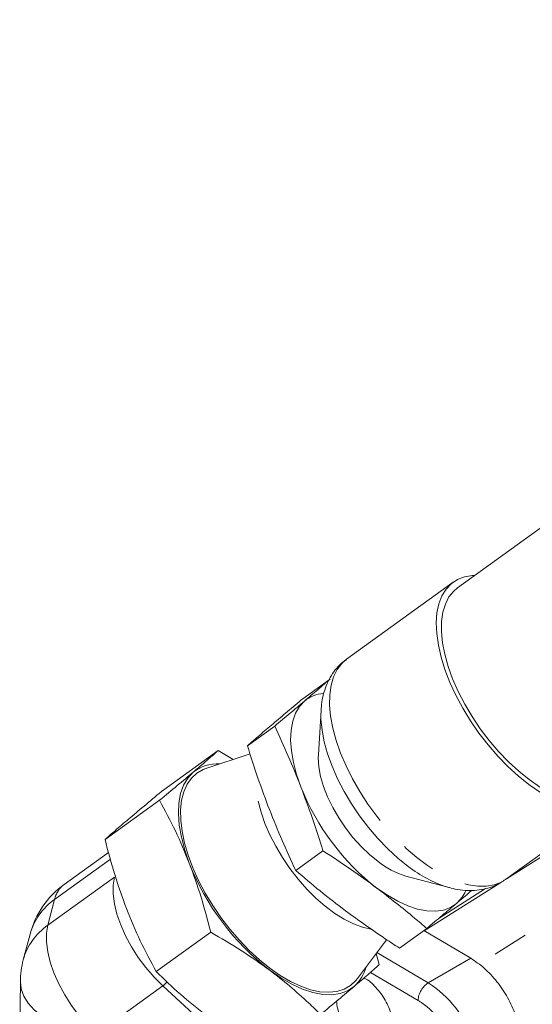
# Model space of a CAD drawing. Units: millimetres. Extents: x 11 to 1180, y 5 to 832.
# Drawn here: x 395 to 413, y 626 to 661 of the extents above; entities that cross this region are included whole.
import ezdxf

# ---------------------------------------------------------------- set-up
doc = ezdxf.new("R2010")
doc.units = ezdxf.units.MM
doc.linetypes.add('PHANTOM', pattern=[12.7, 6.35, -1.27, 1.27, -1.27, 1.27, -1.27])

msp = doc.modelspace()

# ---------------------------------------------------------------- linework, layer by layer
at = {"color": 7, "linetype": 'Continuous', "lineweight": 15}
for p, q in [((438.7998, 661.1632), (410.8239, 640.9742)), ((410.6752, 641.1802), (406.8812, 638.4422)), ((406.2649, 637.7135), (405.333, 637.0409)), ((405.9766, 636.6292), (405.8843, 635.0475)), ((404.3303, 636.0677), (403.3619, 635.3689)), ((402.3268, 635.2049), (400.3899, 633.8071)), ((403.4545, 635.0847), (401.8864, 634.561)), ((402.3268, 635.2049), (402.859, 634.8859)), ((400.2398, 633.4345), (398.3029, 632.0367)), ((412.5294, 630.6154), (416.3235, 633.3534)), ((398.4279, 631.582), (396.8524, 630.445)), ((406.0455, 631.6381), (405.0771, 630.9392)), ((408.9935, 630.739), (410.5237, 630.3282)), ((395.6403, 628.6797), (395.3995, 627.7662)), ((402.0558, 628.7442), (400.119, 627.3465)), ((409.7317, 628.8805), (408.7633, 628.1816)), ((411.2995, 627.8173), (409.6248, 628.8033)), ((407.272, 627.0981), (408.3073, 628.4801)), ((407.938, 627.9871), (408.0459, 627.5948)), ((395.2948, 626.9845), (395.2705, 624.1841))]:
    msp.add_line(p, q, dxfattribs=at)
at = {"color": 8, "linetype": 'PHANTOM', "lineweight": 0}
for p, q in [((412.5709, 630.6453), (417.6743, 633.8826)), ((419.6662, 632.7243), (411.5904, 627.6017)), ((398.4945, 631.3398), (396.5072, 629.9056)), ((396.2664, 628.9922), (398.6358, 630.7021)), ((409.6466, 628.7904), (412.3261, 630.4901)), ((411.8178, 630.2933), (410.1699, 629.2466)), ((396.2664, 628.9922), (396.5072, 629.9056)), ((409.7878, 626.9446), (407.9622, 628.0195)), ((409.7878, 626.9446), (411.2995, 627.8173)), ((409.425, 626.3245), (407.7343, 627.3199)), ((400.3575, 626.84), (397.9881, 625.1301)), ((402.1936, 625.144), (400.3575, 626.84))]:
    msp.add_line(p, q, dxfattribs=at)
at = {"color": 7, "linetype": 'Continuous', "lineweight": 15, "flags": 128}
for points in [[(413.3621, 633.9934), (412.9861, 634.2952), (412.6164, 634.633), (412.2573, 635.0028), (411.9134, 635.4), (411.5887, 635.82), (411.2872, 636.2575), (411.0125, 636.7072), (410.7681, 637.1638), (410.5568, 637.6216), (410.3812, 638.075), (410.2434, 638.5187), (410.1452, 638.9472), (410.0877, 639.3553), (410.0716, 639.738), (410.0971, 640.0907), (410.164, 640.4092), (410.2713, 640.6895), (410.4177, 640.9283), (410.6016, 641.1226), (410.8207, 641.2701), (411.0723, 641.369), (411.3533, 641.4181), (411.4459, 641.4231)], [(413.3693, 634.1657), (413.0002, 634.4626), (412.6377, 634.7961), (412.2864, 635.1618), (411.9509, 635.5549), (411.6356, 635.9704), (411.3446, 636.4027), (411.0816, 636.8464), (410.8502, 637.2955), (410.6534, 637.7442), (410.4936, 638.1867), (410.373, 638.6172), (410.2932, 639.0301), (410.2552, 639.42), (410.2594, 639.7819), (410.3059, 640.1109), (410.394, 640.4029), (410.5227, 640.654), (410.6901, 640.861), (410.8239, 640.9742)], [(405.2624, 633.9067), (405.1091, 634.3484), (404.9961, 634.7767), (404.925, 635.186), (404.8966, 635.5706), (404.9115, 635.9254), (404.9694, 636.2455), (405.0695, 636.5267), (405.2104, 636.7651), (405.3903, 636.9575)], [(408.0025, 631.2534), (407.6961, 631.5039), (407.3973, 631.7905), (407.112, 632.1078), (406.8457, 632.4496), (406.6037, 632.8091), (406.3907, 633.1794), (406.2107, 633.5533), (406.0674, 633.9236), (405.9634, 634.2829), (405.9009, 634.6244), (405.8809, 634.9413), (405.8843, 635.0475)], [(404.1594, 627.4636), (403.7902, 627.7603), (403.4273, 628.093), (403.0752, 628.4575), (402.7385, 628.8492), (402.4213, 629.2632), (402.1276, 629.6943), (401.8612, 630.137), (401.6253, 630.5859), (401.4229, 631.0352), (401.2566, 631.4793), (401.1285, 631.9127), (401.0402, 632.3298), (400.9927, 632.7254), (400.9868, 633.0946), (401.0224, 633.4327), (401.0991, 633.7355), (401.216, 633.9991), (401.3716, 634.2202), (401.5638, 634.3961), (401.7904, 634.5245), (401.8864, 634.561)], [(401.4323, 634.4272), (401.2418, 634.2235), (401.0925, 633.971), (400.9865, 633.6733), (400.9253, 633.3344), (400.9095, 632.9587), (400.9395, 632.5515), (401.0148, 632.1181), (401.1345, 631.6645), (401.2968, 631.1969)], [(416.7969, 634.0083), (416.7861, 633.9793), (416.659, 633.7193), (416.4935, 633.5025), (416.2917, 633.3313), (416.0561, 633.2079), (415.7893, 633.1338), (415.4948, 633.1098), (415.1761, 633.1363), (414.837, 633.2129), (414.4817, 633.3388), (414.1144, 633.5123), (413.7397, 633.7314), (413.3621, 633.9934)], [(416.1748, 633.5594), (415.9896, 633.4508), (415.7358, 633.3647), (415.4528, 633.3295), (415.1443, 633.3456), (414.8144, 633.4128), (414.4673, 633.5303), (414.1076, 633.6965), (413.74, 633.9092), (413.3693, 634.1657)], [(410.5237, 630.3282), (410.5127, 630.3312), (410.4781, 630.3409)], [(410.7918, 629.7702), (410.5753, 629.6264), (410.3253, 629.5332), (410.0451, 629.4917), (409.7384, 629.5026), (409.4094, 629.5657), (409.0627, 629.6802), (408.7028, 629.8445), (408.3346, 630.0564), (407.9631, 630.313)], [(404.1564, 627.3918), (404.5497, 627.1201), (404.9395, 626.8958), (405.3206, 626.7218), (405.6878, 626.6006), (406.0361, 626.5338), (406.3608, 626.5222), (406.6575, 626.5661), (406.9222, 626.6649), (407.1514, 626.8171)], [(407.272, 627.0981), (407.2121, 627.0241), (407.0198, 626.8482), (406.7932, 626.7198), (406.5352, 626.6404), (406.2489, 626.6112), (405.9381, 626.6323), (405.6065, 626.7037), (405.2584, 626.8243), (404.8981, 626.9926), (404.5303, 627.2067), (404.1594, 627.4636)]]:
    msp.add_lwpolyline(points, dxfattribs=at)
at = {"color": 8, "linetype": 'PHANTOM', "lineweight": 0, "flags": 128}
for points in [[(406.8812, 638.4422), (406.7111, 638.2931), (406.5457, 638.0763), (406.4186, 637.8163), (406.3314, 637.5165), (406.2851, 637.1804), (406.2804, 636.8121), (406.3173, 636.4161), (406.3952, 635.9972), (406.5134, 635.5604), (406.6703, 635.1112), (406.8641, 634.6549), (407.0923, 634.197), (407.3522, 633.7432), (407.6408, 633.2989), (407.9543, 632.8695), (408.2892, 632.4603), (408.6412, 632.0762), (409.0061, 631.7218), (409.3795, 631.4015), (409.7569, 631.1192), (410.1337, 630.8783), (410.5052, 630.6817), (410.8671, 630.5318), (411.2148, 630.4304), (411.5442, 630.3788), (411.8513, 630.3775), (412.1323, 630.4266), (412.3839, 630.5255), (412.5294, 630.6154)], [(409.0744, 631.0805), (408.7071, 631.376), (408.3463, 631.708), (407.9967, 632.0719), (407.6628, 632.4632), (407.3489, 632.8767), (407.0593, 633.307), (406.7976, 633.7485), (406.5673, 634.1955), (406.3714, 634.6421), (406.2124, 635.0825), (406.0923, 635.511), (406.0129, 635.9219), (405.975, 636.31), (405.9761, 636.6209)], [(407.7552, 628.849), (407.7517, 628.8495), (407.4487, 628.9192), (407.13, 629.0378), (406.8003, 629.2035), (406.4645, 629.4139), (406.1279, 629.6657), (405.7955, 629.9551), (405.4724, 630.2778), (405.1634, 630.6288), (404.8732, 631.0028), (404.6063, 631.3942), (404.3666, 631.797), (404.1578, 632.2052), (403.9831, 632.6124), (403.8452, 633.0126), (403.746, 633.3997), (403.6872, 633.7678), (403.6696, 634.1114), (403.6827, 634.3418)], [(400.3575, 626.84), (400.0489, 627.1482), (399.7563, 627.4873), (399.4858, 627.8505), (399.2428, 628.2303), (399.0323, 628.6189), (398.8586, 629.0086), (398.7252, 629.3913), (398.6349, 629.7592), (398.5894, 630.1049), (398.5897, 630.4213), (398.6358, 630.7021)], [(397.9881, 625.1301), (397.6795, 625.4383), (397.3869, 625.7774), (397.1164, 626.1406), (396.8734, 626.5204), (396.6629, 626.909), (396.4892, 627.2987), (396.3558, 627.6814), (396.2655, 628.0493), (396.22, 628.395), (396.2203, 628.7114), (396.2664, 628.9922)], [(397.9881, 625.1301), (397.5464, 625.1912), (397.1235, 625.2882), (396.728, 625.4192), (396.3679, 625.5816), (396.0506, 625.7719), (395.7826, 625.9863), (395.5693, 626.2205), (395.415, 626.4697), (395.3229, 626.7289), (395.2948, 626.9845)]]:
    msp.add_lwpolyline(points, dxfattribs=at)
at = {"color": 7, "linetype": 'Continuous', "lineweight": 15}
for centre, radius, start, end in [((406.1606, 636.024), 1.2102, 94.93794, 129.52746), ((402.2882, 633.3517), 1.3745, 86.45578, 128.51321), ((413.1644, 637.0336), 8.4982, 201.58918, 232.26238), ((409.6635, 634.5076), 8.998, 201.5889, 232.26241), ((409.8206, 633.544), 2.9244, 231.56111, 253.57195), ((398.7104, 627.8704), 3.175, 125.81632, 165.23403), ((409.9479, 630.7338), 1.2808, 311.21027, 335.90406), ((398.4696, 626.957), 3.175, 165.23403, 179.50393), ((406.2031, 627.8827), 1.4265, 311.66548, 344.80318)]:
    msp.add_arc(centre, radius, start, end, dxfattribs=at)
at = {"color": 8, "linetype": 'PHANTOM', "lineweight": 0}
for centre, radius, start, end in [((411.82, 634.5892), 4.4553, 231.95656, 252.47084), ((397.4158, 629.7042), 0.9307, 127.25228, 167.50258), ((397.7755, 628.0892), 2.2154, 124.9268, 164.54365), ((397.5347, 627.1758), 2.2153, 124.92608, 164.54407), ((399.9073, 627.446), 0.755, 306.60387, 322.41506), ((410.2113, 626.2806), 0.7875, 122.53332, 176.80655), ((407.5801, 623.5509), 4.0486, 19.94712, 56.95421)]:
    msp.add_arc(centre, radius, start, end, dxfattribs=at)
at = {"color": 7, "linetype": 'Continuous', "lineweight": 15}
for points, knots in [([(406.8839, 638.436), (406.8434, 638.4085), (406.7138, 638.3208), (406.5303, 638.1288), (406.3379, 637.8702), (406.1862, 637.5804), (406.0739, 637.2632), (406.0015, 636.9415), (405.9863, 636.7202), (405.9793, 636.6186)], [0, 0, 0, 0, 0.0699836, 0.2236056, 0.3766564, 0.5318264, 0.691679, 0.8583937, 1, 1, 1, 1]), ([(405.3903, 636.9575), (405.551, 637.0943), (405.8727, 637.3681), (406.1584, 637.6158), (406.3014, 637.7398)], [0, 0, 0, 0, 0.4996102, 1, 1, 1, 1]), ([(405.333, 637.0409), (405.1478, 636.8866), (404.7773, 636.5776), (404.4411, 636.2934), (404.2729, 636.1511)], [0, 0, 0, 0, 0.49966147, 1, 1, 1, 1]), ([(404.3303, 636.0677), (404.5154, 636.2221), (404.886, 636.531), (405.2221, 636.8153), (405.3903, 636.9575)], [0, 0, 0, 0, 0.4996602, 1, 1, 1, 1]), ([(404.2729, 636.1511), (404.1122, 636.0144), (403.7906, 635.7406), (403.5049, 635.4929), (403.3619, 635.3689)], [0, 0, 0, 0, 0.4996065, 1, 1, 1, 1]), ([(405.2624, 633.9067), (405.1158, 634.2733), (404.8223, 635.0072), (404.4944, 635.7141), (404.3303, 636.0677)], [0, 0, 0, 0, 0.4996092, 1, 1, 1, 1]), ([(403.3619, 635.3689), (403.4834, 634.9851), (403.7265, 634.2171), (404.0054, 633.4727), (404.145, 633.1003)], [0, 0, 0, 0, 0.4996614, 1, 1, 1, 1]), ([(401.4323, 634.4272), (401.5991, 634.5697), (401.9337, 634.8554), (402.1955, 635.0882), (402.3268, 635.2049)], [0, 0, 0, 0, 0.4986113, 1, 1, 1, 1]), ([(400.2398, 633.4345), (400.4548, 633.6115), (400.8858, 633.9664), (401.2498, 634.2734), (401.4323, 634.4272)], [0, 0, 0, 0, 0.4988118, 1, 1, 1, 1]), ([(406.0455, 631.6381), (405.924, 632.0218), (405.6809, 632.7898), (405.402, 633.5342), (405.2624, 633.9067)], [0, 0, 0, 0, 0.4996632, 1, 1, 1, 1]), ([(400.3899, 633.8071), (400.1749, 633.6301), (399.7439, 633.2752), (399.3799, 632.9683), (399.1974, 632.8144)], [0, 0, 0, 0, 0.498812, 1, 1, 1, 1]), ([(401.2968, 631.1969), (401.1379, 631.583), (400.8193, 632.3574), (400.4333, 633.0748), (400.2398, 633.4345)], [0, 0, 0, 0, 0.4986119, 1, 1, 1, 1]), ([(399.1974, 632.8144), (399.0306, 632.672), (398.696, 632.3862), (398.4342, 632.1535), (398.3029, 632.0367)], [0, 0, 0, 0, 0.4986102, 1, 1, 1, 1]), ([(404.145, 633.1003), (404.2916, 632.7336), (404.5851, 631.9997), (404.913, 631.2929), (405.0771, 630.9392)], [0, 0, 0, 0, 0.499609, 1, 1, 1, 1]), ([(398.3029, 632.0367), (398.411, 631.618), (398.6278, 630.7785), (398.917, 629.9828), (399.062, 629.5841)], [0, 0, 0, 0, 0.4988107, 1, 1, 1, 1]), ([(407.9631, 630.313), (407.6522, 630.5403), (407.0298, 630.9952), (406.3738, 631.4237), (406.0455, 631.6381)], [0, 0, 0, 0, 0.4996106, 1, 1, 1, 1]), ([(402.0558, 628.7442), (401.9477, 629.163), (401.7309, 630.0025), (401.4417, 630.7981), (401.2968, 631.1969)], [0, 0, 0, 0, 0.4988108, 1, 1, 1, 1]), ([(405.0771, 630.9392), (405.3625, 630.6945), (405.9338, 630.2049), (406.5416, 629.7395), (406.8457, 629.5066)], [0, 0, 0, 0, 0.49966219, 1, 1, 1, 1]), ([(410.4686, 630.3497), (410.5588, 630.3236), (410.7671, 630.2635), (411.0904, 630.2247), (411.4311, 630.2225), (411.7546, 630.2667), (412.0669, 630.3589), (412.3288, 630.4757), (412.4738, 630.5824), (412.5277, 630.6221)], [0, 0, 0, 0, 0.1266271, 0.2924691, 0.4507325, 0.6023302, 0.7490156, 0.9065267, 1, 1, 1, 1]), ([(409.7317, 628.8805), (409.5892, 629.0035), (409.0203, 629.4944), (408.416, 629.9623), (407.9631, 630.313)], [0, 0, 0, 0, 0.2505419, 1, 1, 1, 1]), ([(411.3305, 630.2308), (411.3089, 630.2121), (411.1422, 630.0679), (410.9549, 629.9088), (410.7918, 629.7702)], [0, 0, 0, 0, 0.1291885, 1, 1, 1, 1]), ([(410.7918, 629.7702), (410.6238, 629.6282), (410.2876, 629.344), (409.9171, 629.035), (409.7317, 628.8805)], [0, 0, 0, 0, 0.4996079, 1, 1, 1, 1]), ([(399.062, 629.5841), (399.2208, 629.198), (399.5394, 628.4236), (399.9254, 627.7062), (400.119, 627.3465)], [0, 0, 0, 0, 0.4986108, 1, 1, 1, 1]), ([(406.8457, 629.5066), (407.3148, 629.1676), (407.9406, 628.7153), (408.5985, 628.2885), (408.7633, 628.1816)], [0, 0, 0, 0, 0.74945964, 1, 1, 1, 1]), ([(404.1564, 627.3918), (403.8234, 627.6302), (403.1555, 628.1083), (402.4231, 628.5319), (402.0558, 628.7442)], [0, 0, 0, 0, 0.498611, 1, 1, 1, 1]), ([(408.0459, 627.5948), (407.9154, 627.4787), (407.6536, 627.246), (407.3191, 626.9603), (407.1514, 626.8171)], [0, 0, 0, 0, 0.4988117, 1, 1, 1, 1]), ([(412.8974, 625.8048), (412.8072, 626.013), (412.6266, 626.4293), (412.2344, 626.9983), (411.7853, 627.4888), (411.4614, 627.7078), (411.2995, 627.8173)], [0, 0, 0, 0, 0.2499993, 0.5000005, 0.75, 1, 1, 1, 1]), ([(400.119, 627.3465), (400.3999, 627.0743), (400.9631, 626.5286), (401.6015, 626.0293), (401.9215, 625.7791)], [0, 0, 0, 0, 0.4988104, 1, 1, 1, 1]), ([(405.9589, 625.8244), (405.8178, 625.9621), (405.4674, 626.3039), (404.8761, 626.8336), (404.3965, 627.2056), (404.1564, 627.3918)], [0, 0, 0, 0, 0.2518449, 0.6253415, 1, 1, 1, 1]), ([(407.4983, 627.115), (407.5101, 627.111), (407.6533, 627.062), (407.9387, 626.79), (408.2774, 626.3411), (408.5035, 625.8082), (408.5798, 625.2974), (408.4954, 624.8799), (408.263, 624.621), (407.9178, 624.5597), (407.5132, 624.7051), (407.108, 625.0362), (406.7736, 625.4989), (406.5637, 625.9531), (406.5373, 626.2062), (406.5281, 626.2947)], [0, 0, 0, 0, 0.0076794, 0.0936875, 0.1796955, 0.2657044, 0.3517131, 0.4377212, 0.5237292, 0.6097382, 0.6957461, 0.7817549, 0.8677629, 0.9537715, 1, 1, 1, 1]), ([(407.1514, 626.8171), (406.9699, 626.6641), (406.606, 626.3572), (406.175, 626.0023), (405.9589, 625.8244)], [0, 0, 0, 0, 0.498614, 1, 1, 1, 1])]:
    msp.add_open_spline(points, degree=3, knots=knots, dxfattribs=at)
at = {"color": 8, "linetype": 'PHANTOM', "lineweight": 0}
msp.add_open_spline([(410.7137, 624.7015), (410.6423, 624.8665), (410.4969, 625.2022), (410.1793, 625.6645), (409.8145, 626.0617), (409.5533, 626.2379), (409.425, 626.3245)], degree=3, knots=[0, 0, 0, 0, 0.2456688, 0.4999993, 0.7543337, 1, 1, 1, 1], dxfattribs=at)

doc.saveas('drawing.dxf')
